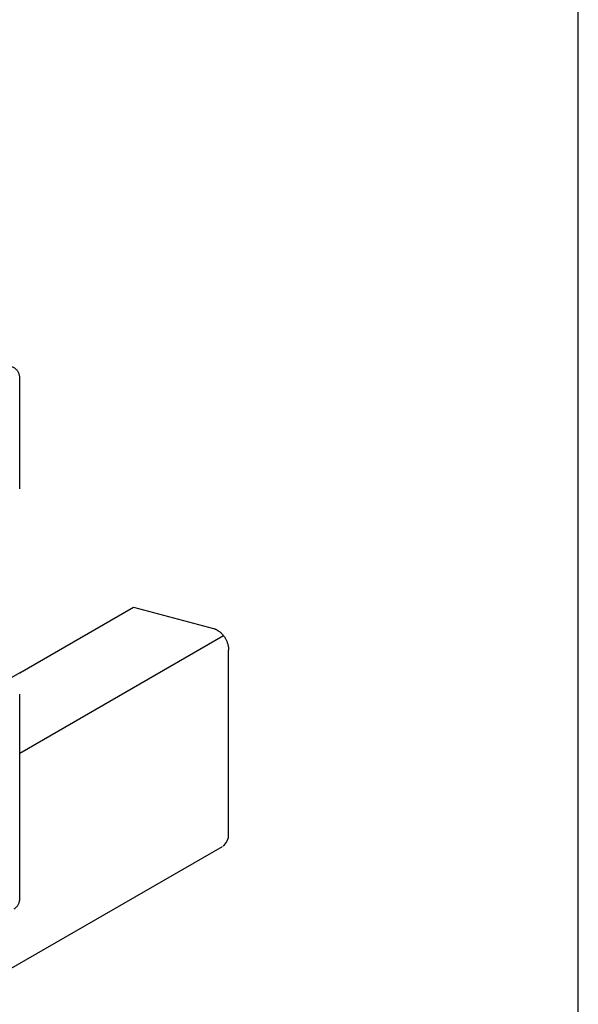
# Model space of a CAD drawing. Extents: x 50 to 4150, y 55 to 2915.
# Drawn here: x 1279 to 1313, y 1658 to 1718 of the extents above; entities that cross this region are included whole.
import ezdxf

# ---------------------------------------------------------------- set-up
doc = ezdxf.new("R2010")
doc.units = 0
doc.header["$LTSCALE"] = 10
doc.header["$MEASUREMENT"] = 0
doc.linetypes.add('DASHED1', pattern=[2.5, 1.25, -1.25])
for name, color, linetype in [('_6-2_太線１', 7, 'CONTINUOUS'), ('_6-9_ハッチ', 7, 'CONTINUOUS'), ('_F-3_太線２', 7, 'CONTINUOUS')]:
    doc.layers.add(name, color=color, linetype=linetype)

msp = doc.modelspace()

# ---------------------------------------------------------------- linework, layer by layer
at = {"layer": '_6-2_太線１', "color": 3, "linetype": 'Continuous'}
for p, q in [((1278.64, 1677.888), (1285.567, 1681.887)), ((1285.567, 1681.887), (1290.435, 1680.583)), ((1290.435, 1680.583), (1290.457, 1680.576)), ((1290.457, 1680.576), (1290.495, 1680.564)), ((1290.495, 1680.564), (1290.516, 1680.557)), ((1290.516, 1680.557), (1290.538, 1680.549)), ((1290.538, 1680.549), (1290.575, 1680.533)), ((1290.575, 1680.533), (1290.596, 1680.523)), ((1290.596, 1680.523), (1290.618, 1680.513)), ((1290.618, 1680.513), (1290.654, 1680.494)), ((1290.654, 1680.494), (1290.675, 1680.482)), ((1290.675, 1680.482), (1290.696, 1680.469)), ((1290.696, 1680.469), (1290.732, 1680.447)), ((1290.732, 1680.447), (1290.752, 1680.433)), ((1290.752, 1680.433), (1290.773, 1680.419)), ((1290.773, 1680.419), (1290.808, 1680.393)), ((1290.808, 1680.393), (1290.827, 1680.378)), ((1290.827, 1680.378), (1290.847, 1680.361)), ((1290.847, 1680.361), (1290.88, 1680.333)), ((1290.88, 1680.333), (1290.899, 1680.315)), ((1290.899, 1680.315), (1290.918, 1680.298)), ((1290.918, 1680.298), (1290.949, 1680.266)), ((1290.949, 1680.266), (1290.967, 1680.247)), ((1290.967, 1680.247), (1290.985, 1680.228)), ((1290.985, 1680.228), (1291.015, 1680.194)), ((1278.64, 1672.989), (1291.048, 1680.152)), ((1291.015, 1680.194), (1291.031, 1680.173)), ((1291.031, 1680.173), (1291.048, 1680.153)), ((1291.048, 1680.153), (1291.075, 1680.116)), ((1291.075, 1680.116), (1291.091, 1680.094)), ((1291.091, 1680.094), (1291.106, 1680.072)), ((1291.106, 1680.072), (1291.131, 1680.034)), ((1291.131, 1680.034), (1291.146, 1680.011)), ((1291.146, 1680.011), (1291.159, 1679.988)), ((1291.159, 1679.988), (1291.182, 1679.948)), ((1291.182, 1679.948), (1291.195, 1679.924)), ((1291.195, 1679.924), (1291.207, 1679.9)), ((1291.207, 1679.9), (1291.227, 1679.859)), ((1291.227, 1679.859), (1291.238, 1679.834)), ((1291.238, 1679.834), (1291.249, 1679.809)), ((1291.249, 1679.809), (1291.266, 1679.767)), ((1291.266, 1679.767), (1291.276, 1679.741)), ((1291.276, 1679.741), (1291.285, 1679.716)), ((1291.285, 1679.716), (1291.299, 1679.673)), ((1291.299, 1679.673), (1291.307, 1679.647)), ((1291.307, 1679.647), (1291.314, 1679.622)), ((1291.314, 1679.622), (1291.325, 1679.578)), ((1291.325, 1679.578), (1291.331, 1679.552)), ((1291.331, 1679.552), (1291.336, 1679.526)), ((1291.336, 1679.526), (1291.344, 1679.482)), ((1291.344, 1679.482), (1291.348, 1679.456)), ((1291.348, 1679.456), (1291.352, 1679.431)), ((1291.352, 1679.431), (1291.357, 1679.387)), ((1291.357, 1679.387), (1291.359, 1679.361)), ((1291.359, 1679.361), (1291.36, 1679.336)), ((1291.36, 1679.336), (1291.362, 1679.293)), ((1291.362, 1679.293), (1291.363, 1679.267)), ((1291.363, 1668.067), (1291.363, 1679.267)), ((1268.904, 1654.561), (1290.985, 1667.31))]:
    msp.add_line(p, q, dxfattribs=at)
at = {"layer": '_6-2_太線１', "color": 3, "linetype": 'DASHED1'}
for p, q in [((1278.64, 1677.888), (1254.235, 1663.798)), ((1259.473, 1661.923), (1278.64, 1672.989))]:
    msp.add_line(p, q, dxfattribs=at)
at = {"layer": '_6-2_太線１', "color": 3, "linetype": 'Continuous'}
msp.add_arc((1290.536, 1668.002), 0.827, 306.80912, 2.84783, dxfattribs=at)
at = {"layer": '_6-9_ハッチ', "color": 4, "linetype": 'DASHED1'}
msp.add_line((1278.64, 1664.088), (1278.64, 1695.881), dxfattribs=at)
for centre, start, end in [((1277.974, 1695.881), 0, 120), ((1277.974, 1664.088), 300, 0)]:
    msp.add_arc(centre, 0.667, start, end, dxfattribs=at)
at = {"layer": '_F-3_太線２', "color": 3, "linetype": 'Continuous'}
msp.add_line((1312.66, 1210.599), (1312.66, 2085.096), dxfattribs=at)

doc.saveas('drawing.dxf')
